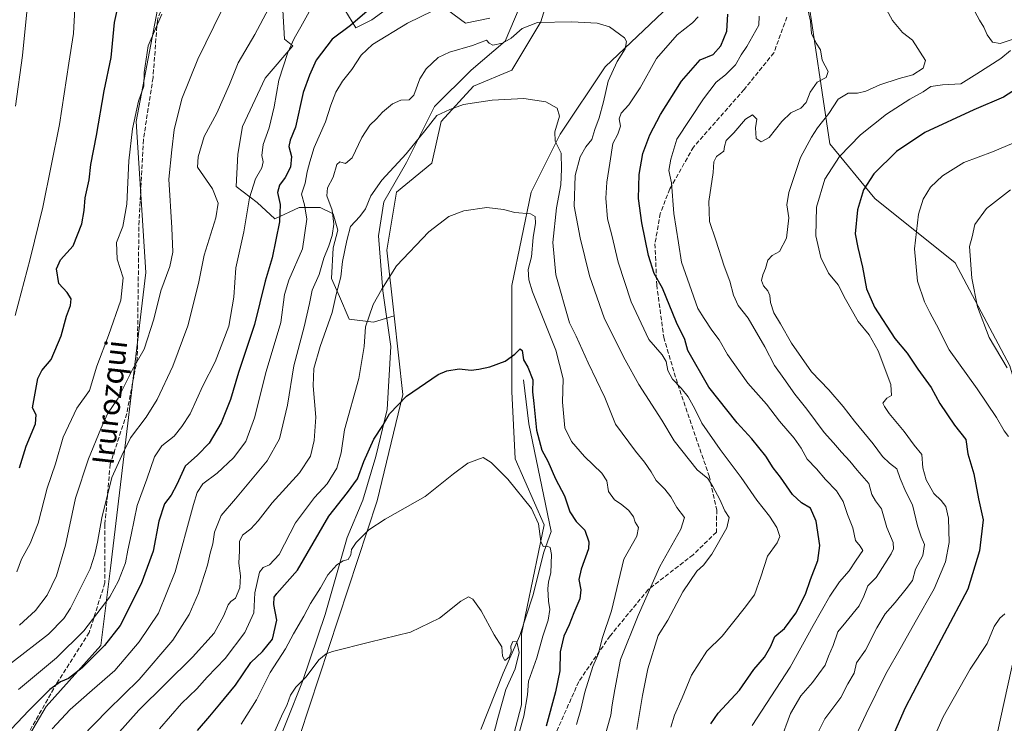
# Model space of a CAD drawing. Units: metres. Extents: x 641466 to 644923, y 4734509 to 4736893.
# Drawn here: x 644270 to 644636, y 4736081 to 4736342 of the extents above; entities that cross this region are included whole.
import ezdxf
from ezdxf.enums import TextEntityAlignment as Align

# ---------------------------------------------------------------- set-up
doc = ezdxf.new("R2010")
doc.units = ezdxf.units.M
doc.header["$MEASUREMENT"] = 0
doc.linetypes.add('DGN Style 3', pattern=[2.307223, 1.648017, -0.659207])
for name, color, linetype, lineweight in [('Arbolado forestal CxS', 92, 'Continuous', 0), ('Corriente natural lineal', 142, 'Continuous', 13), ('Cultivos herbáceos CxS', 92, 'Continuous', 0), ('Curva de nivel maestra', 30, 'Continuous', 30), ('Curva de nivel normal', 30, 'Continuous', 0), ('Senda', 7, 'DGN Style 3', 0), ('Texto cartográfico', 7, 'Continuous', 0)]:
    doc.layers.add(name, color=color, linetype=linetype, lineweight=lineweight)
doc.styles.add('Style-Arial', font='txt')

# ---------------------------------------------------------------- blocks, each defined once
blk = doc.blocks.new('*U17')
at = {"layer": 'Arbolado forestal CxS', "color": 92, "linetype": 'Continuous', "lineweight": 0}
for points in [[(644630.8685, 4736066.7943, 709.9487), (644636.9761, 4736094.3057, 707.5815)], [(644637.8013, 4736213.6623, 710.2865), (644617.5135, 4736251.8761, 708.7747), (644587.6773, 4736275.7587, 700.5608), (644570.9699, 4736296.0593, 692.2374), (644556.6505, 4736391.5931, 689.193)], [(644321.5397, 4736348.6037, 696.3707), (644313.1847, 4736304.4205, 694.8779), (644316.7631, 4736248.2943, 692.5998), (644303.6337, 4736138.4319, 681.7573), (644300.0525, 4736109.7713, 677.0998), (644279.7633, 4736087.0829, 674.7108), (644260.6678, 4736054.8405, 669.2635)]]:
    blk.add_polyline3d(points, dxfattribs=at)

msp = doc.modelspace()

# ---------------------------------------------------------------- linework, layer by layer
at = {"layer": 'Arbolado forestal CxS', "color": 92, "linetype": 'Continuous', "lineweight": 0}
for points in [[(644449.2007, 4736060.1965, 643.608), (644456.3621, 4736087.6621, 643.4933), (644456.3629, 4736113.9337, 640.7029), (644464.7179, 4736154.5349, 645.4815), (644454.0087, 4736179.0317, 646.4605), (644452.8163, 4736204.1093, 648.8732), (644452.8173, 4736243.5167, 652.4835), (644459.9781, 4736278.1483, 656.0654), (644470.7197, 4736299.6431, 660.0585), (644487.4291, 4736324.7205, 663.9135), (644511.2985, 4736347.4089, 667.8499), (644523.2347, 4736393.9811, 675.3962), (644541.1363, 4736425.0299, 681.5595), (644561.4267, 4736477.5729, 691.1929), (644578.2686, 4736483.8775, 696.0635), (644567.3935, 4736432.1945, 694.5389), (644556.6505, 4736391.5931, 689.193), (644570.9699, 4736296.0593, 692.2374), (644587.6773, 4736275.7587, 700.5608), (644617.5135, 4736251.8761, 708.7747), (644637.8013, 4736213.6623, 710.2865)], [(644578.2686, 4736483.8775, 696.0635), (644567.3935, 4736432.1945, 694.5389), (644556.6505, 4736391.5931, 689.193), (644570.9699, 4736296.0593, 692.2374), (644587.6773, 4736275.7587, 700.5608), (644617.5135, 4736251.8761, 708.7747), (644637.8013, 4736213.6623, 710.2865), (644646.1549, 4736185.0017, 707.2572), (644648.2417, 4736145.5069, 705.3968), (644636.9761, 4736094.3057, 707.5815), (644630.8685, 4736066.7943, 709.9487)], [(644578.2686, 4736483.8775, 696.0635), (644567.3935, 4736432.1945, 694.5389), (644556.6505, 4736391.5931, 689.193), (644570.9699, 4736296.0593, 692.2374), (644587.6773, 4736275.7587, 700.5608), (644617.5135, 4736251.8761, 708.7747), (644637.8013, 4736213.6623, 710.2865), (644646.1549, 4736185.0017, 707.2572), (644648.2417, 4736145.5069, 705.3968), (644636.9761, 4736094.3057, 707.5815), (644630.8685, 4736066.7943, 709.9487)], [(644561.4267, 4736477.5729, 691.1929), (644541.1363, 4736425.0299, 681.5595), (644523.2347, 4736393.9811, 675.3962), (644511.2985, 4736347.4089, 667.8499), (644487.4291, 4736324.7205, 663.9135), (644470.7197, 4736299.6431, 660.0585), (644459.9781, 4736278.1483, 656.0654), (644452.8173, 4736243.5167, 652.4835), (644452.8163, 4736204.1093, 648.8732), (644454.0087, 4736179.0317, 646.4605), (644464.7179, 4736154.5349, 645.4815), (644456.3629, 4736113.9337, 640.7029), (644456.3621, 4736087.6621, 643.4933), (644449.2007, 4736060.1965, 643.608)], [(644489.8591, 4736394.8335, 675.2836), (644473.1085, 4736372.4869, 671.8185), (644463.5607, 4736341.4383, 665.4279), (644452.8193, 4736323.5255, 662.0385), (644438.4973, 4736317.5559, 661.3363), (644426.5629, 4736304.4201, 659.9052), (644422.9817, 4736288.8953, 657.9139), (644409.8535, 4736278.1485, 657.7939), (644406.2729, 4736256.6527, 656.1535), (644408.9883, 4736232.2011, 653.3525)], [(644473.1085, 4736372.4869, 671.8185), (644463.5607, 4736341.4383, 665.4279), (644452.8193, 4736323.5255, 662.0385), (644438.4973, 4736317.5559, 661.3363), (644426.5629, 4736304.4201, 659.9052), (644422.9817, 4736288.8953, 657.9139), (644409.8535, 4736278.1485, 657.7939), (644406.2729, 4736256.6527, 656.1535), (644408.9883, 4736232.2011, 653.3525), (644401.3493, 4736229.8133, 654.6319), (644392.3425, 4736231.0143, 657.3948), (644388.7395, 4736239.4251, 659.752), (644385.7377, 4736246.0331, 662.6087), (644386.3381, 4736257.4469, 663.8551), (644388.1403, 4736264.0549, 663.4346), (644386.3385, 4736270.0617, 664.4281), (644381.5356, 4736272.4647, 666.7954), (644373.7295, 4736272.4647, 671.1264), (644364.7225, 4736268.2599, 675.7937), (644358.1178, 4736274.2669, 678.9853), (644350.3117, 4736280.2747, 682.4831), (644350.9121, 4736292.2885, 682.3081), (644352.7136, 4736302.5015, 683.111), (644361.1208, 4736320.5231, 682.038), (644371.3291, 4736332.5379, 680.0363), (644368.3262, 4736334.9409, 682.0831), (644367.7265, 4736345.7537, 683.9654)], [(644260.6678, 4736054.8405, 669.2635), (644279.7633, 4736087.0829, 674.7108), (644300.0525, 4736109.7713, 677.0998), (644303.6337, 4736138.4319, 681.7573), (644316.7631, 4736248.2943, 692.5998), (644313.1847, 4736304.4205, 694.8779), (644321.5397, 4736348.6037, 696.3707)], [(644321.5397, 4736348.6037, 696.3707), (644313.1847, 4736304.4205, 694.8779), (644316.7631, 4736248.2943, 692.5998), (644303.6337, 4736138.4319, 681.7573), (644300.0525, 4736109.7713, 677.0998), (644279.7633, 4736087.0829, 674.7108), (644260.6678, 4736054.8405, 669.2635)], [(644321.5397, 4736348.6037, 696.3707), (644313.1847, 4736304.4205, 694.8779), (644316.7631, 4736248.2943, 692.5998), (644303.6337, 4736138.4319, 681.7573), (644300.0525, 4736109.7713, 677.0998), (644279.7633, 4736087.0829, 674.7108), (644260.6678, 4736054.8405, 669.2635)], [(644409.7583, 4736348.7565, 674.1548), (644400.7511, 4736342.1485, 673.8418), (644394.7471, 4736339.1459, 674.6951), (644389.3423, 4736348.1567, 678.1965)], [(644389.3423, 4736348.1567, 678.1965), (644394.7471, 4736339.1459, 674.6951), (644400.7511, 4736342.1485, 673.8418), (644409.7583, 4736348.7565, 674.1548)], [(644409.7583, 4736348.7565, 674.1548), (644400.7511, 4736342.1485, 673.8418), (644394.7471, 4736339.1459, 674.6951), (644389.3423, 4736348.1567, 678.1965)], [(644409.7583, 4736348.7565, 674.1548), (644400.7511, 4736342.1485, 673.8418), (644394.7471, 4736339.1459, 674.6951), (644389.3423, 4736348.1567, 678.1965)], [(644444.5849, 4736342.7495, 667.5806), (644435.5781, 4736340.9475, 667.766), (644426.5711, 4736347.5555, 671.2177)], [(644426.5711, 4736347.5555, 671.2177), (644435.5781, 4736340.9475, 667.766), (644444.5849, 4736342.7495, 667.5806)], [(644444.5849, 4736342.7495, 667.5806), (644435.5781, 4736340.9475, 667.766), (644426.5711, 4736347.5555, 671.2177)], [(644444.5849, 4736342.7495, 667.5806), (644435.5781, 4736340.9475, 667.766), (644426.5711, 4736347.5555, 671.2177)], [(644367.7265, 4736345.7537, 683.9654), (644368.3262, 4736334.9409, 682.0831), (644371.3291, 4736332.5379, 680.0363), (644361.1208, 4736320.5231, 682.038), (644352.7136, 4736302.5015, 683.111), (644350.9121, 4736292.2885, 682.3081), (644350.3117, 4736280.2747, 682.4831), (644358.1178, 4736274.2669, 678.9853), (644364.7225, 4736268.2599, 675.7937), (644373.7295, 4736272.4647, 671.1264), (644381.5356, 4736272.4647, 666.7954), (644386.3385, 4736270.0617, 664.4281), (644388.1403, 4736264.0549, 663.4346), (644386.3381, 4736257.4469, 663.8551), (644385.7377, 4736246.0331, 662.6087), (644388.7395, 4736239.4251, 659.752), (644392.3425, 4736231.0143, 657.3948), (644401.3493, 4736229.8133, 654.6319), (644408.9883, 4736232.2011, 653.3525), (644412.2395, 4736202.9155, 650.5312), (644402.6905, 4736163.5081, 645.9932), (644374.0455, 4736076.3347, 637.9978)], [(644367.7265, 4736345.7537, 683.9654), (644368.3262, 4736334.9409, 682.0831), (644371.3291, 4736332.5379, 680.0363), (644361.1208, 4736320.5231, 682.038), (644352.7136, 4736302.5015, 683.111), (644350.9121, 4736292.2885, 682.3081), (644350.3117, 4736280.2747, 682.4831), (644358.1178, 4736274.2669, 678.9853), (644364.7225, 4736268.2599, 675.7937), (644373.7295, 4736272.4647, 671.1264), (644381.5356, 4736272.4647, 666.7954), (644386.3385, 4736270.0617, 664.4281), (644388.1403, 4736264.0549, 663.4346), (644386.3381, 4736257.4469, 663.8551), (644385.7377, 4736246.0331, 662.6087), (644388.7395, 4736239.4251, 659.752), (644392.3425, 4736231.0143, 657.3948), (644401.3493, 4736229.8133, 654.6319), (644408.9883, 4736232.2011, 653.3525)], [(644367.7265, 4736345.7537, 683.9654), (644368.3262, 4736334.9409, 682.0831), (644371.3291, 4736332.5379, 680.0363), (644361.1208, 4736320.5231, 682.038), (644352.7136, 4736302.5015, 683.111), (644350.9121, 4736292.2885, 682.3081), (644350.3117, 4736280.2747, 682.4831), (644358.1178, 4736274.2669, 678.9853), (644364.7225, 4736268.2599, 675.7937), (644373.7295, 4736272.4647, 671.1264), (644381.5356, 4736272.4647, 666.7954), (644386.3385, 4736270.0617, 664.4281), (644388.1403, 4736264.0549, 663.4346), (644386.3381, 4736257.4469, 663.8551), (644385.7377, 4736246.0331, 662.6087), (644388.7395, 4736239.4251, 659.752), (644392.3425, 4736231.0143, 657.3948), (644401.3493, 4736229.8133, 654.6319), (644408.9883, 4736232.2011, 653.3525)], [(644408.9883, 4736232.2011, 653.3525), (644412.2395, 4736202.9155, 650.5312), (644402.6905, 4736163.5081, 645.9932), (644374.0455, 4736076.3347, 637.9978), (644352.5621, 4736027.3743, 634.2365), (644328.3981, 4735979.0211, 631.2927)], [(644636.9761, 4736094.3057, 707.5815), (644630.8685, 4736066.7943, 709.9487)]]:
    msp.add_polyline3d(points, dxfattribs=at)
at = {"layer": 'Corriente natural lineal', "color": 142, "linetype": 'Continuous', "lineweight": 13}
for points in [[(644455.5001, 4736346.5501, 667.7711), (644450.3001, 4736334.2301, 665.4036), (644437.6401, 4736323.5301, 662.8695), (644424.0001, 4736309.9201, 661.4784), (644413.6201, 4736289.1701, 659.7273), (644405.1801, 4736274.5901, 658.2049), (644403.2301, 4736261.9401, 657.0868), (644404.8501, 4736241.5201, 655.0578), (644407.7701, 4736220.7801, 652.8559), (644406.4701, 4736197.4401, 650.6924), (644402.2501, 4736179.9301, 648.6447), (644397.3801, 4736163.7401, 647.2947), (644391.5401, 4736149.8001, 646.2603), (644383.4201, 4736121.2701, 643.1696), (644374.9801, 4736096.3101, 640.3562), (644363.2901, 4736067.1401, 639.3823)], [(644457.1001, 4736208.4701, 649.4908), (644459.0501, 4736192.0201, 649.2927), (644467.4201, 4736152.1301, 645.9947), (644464.6601, 4736144.3501, 644.7464), (644460.6101, 4736128.1401, 643.0568), (644455.7401, 4736113.3901, 640.634), (644449.5701, 4736099.4501, 639.6416), (644441.2901, 4736078.5401, 638.3438)]]:
    msp.add_polyline3d(points, dxfattribs=at)
at = {"layer": 'Cultivos herbáceos CxS', "color": 92, "linetype": 'Continuous', "lineweight": 0}
for points in [[(644561.4267, 4736477.5729, 691.1929), (644541.1363, 4736425.0299, 681.5595), (644523.2347, 4736393.9811, 675.3962), (644511.2985, 4736347.4089, 667.8499), (644487.4291, 4736324.7205, 663.9135), (644470.7197, 4736299.6431, 660.0585), (644459.9781, 4736278.1483, 656.0654), (644452.8173, 4736243.5167, 652.4835), (644452.8163, 4736204.1093, 648.8732), (644454.0087, 4736179.0317, 646.4605), (644464.7179, 4736154.5349, 645.4815), (644456.3629, 4736113.9337, 640.7029), (644456.3621, 4736087.6621, 643.4933), (644449.2007, 4736060.1965, 643.608)], [(644489.8591, 4736394.8335, 675.2836), (644473.1085, 4736372.4869, 671.8185), (644463.5607, 4736341.4383, 665.4279), (644452.8193, 4736323.5255, 662.0385), (644438.4973, 4736317.5559, 661.3363), (644426.5629, 4736304.4201, 659.9052), (644422.9817, 4736288.8953, 657.9139), (644409.8535, 4736278.1485, 657.7939), (644406.2729, 4736256.6527, 656.1535), (644408.9883, 4736232.2011, 653.3525)], [(644374.0455, 4736076.3347, 637.9978), (644402.6905, 4736163.5081, 645.9932), (644412.2395, 4736202.9155, 650.5312), (644408.9883, 4736232.2011, 653.3525), (644406.2729, 4736256.6527, 656.1535), (644409.8535, 4736278.1485, 657.7939), (644422.9817, 4736288.8953, 657.9139), (644426.5629, 4736304.4201, 659.9052), (644438.4973, 4736317.5559, 661.3363), (644452.8193, 4736323.5255, 662.0385), (644463.5607, 4736341.4383, 665.4279), (644473.1085, 4736372.4869, 671.8185)], [(644511.2985, 4736347.4089, 667.8499), (644487.4291, 4736324.7205, 663.9135), (644470.7197, 4736299.6431, 660.0585), (644459.9781, 4736278.1483, 656.0654), (644452.8173, 4736243.5167, 652.4835), (644452.8163, 4736204.1093, 648.8732), (644454.0087, 4736179.0317, 646.4605), (644464.7179, 4736154.5349, 645.4815), (644456.3629, 4736113.9337, 640.7029), (644456.3621, 4736087.6621, 643.4933), (644449.2007, 4736060.1965, 643.608)], [(644408.9883, 4736232.2011, 653.3525), (644412.2395, 4736202.9155, 650.5312), (644402.6905, 4736163.5081, 645.9932), (644374.0455, 4736076.3347, 637.9978), (644352.5621, 4736027.3743, 634.2365), (644328.3981, 4735979.0211, 631.2927)]]:
    msp.add_polyline3d(points, dxfattribs=at)
at = {"layer": 'Curva de nivel maestra', "color": 30, "linetype": 'Continuous', "lineweight": 30, "flags": 128}
for points, elevation in [([(644401.6, 4736347.5801), (644392.79, 4736340.0101), (644385.94, 4736335.0301), (644380.02, 4736327.1701), (644377.6, 4736321.5601), (644375.23, 4736315.1301), (644372.33, 4736302.3301), (644370.36, 4736297.4701), (644369.94, 4736295.0701), (644370.85, 4736291.4001), (644370.49, 4736287.4001), (644368.57, 4736283.6201), (644366.4, 4736280.7901), (644365.72, 4736278.0701), (644366.74, 4736273.6001), (644366.47, 4736267.0701), (644363.76, 4736253.7301), (644361.07, 4736245.0701), (644357.2, 4736229.0101), (644351.16, 4736211.1601), (644348.2, 4736201.1401), (644344.71, 4736192.4001), (644340.25, 4736184.8801), (644335.95, 4736180.3901), (644331.44, 4736176.4001), (644328.32, 4736169.5001), (644326.17, 4736165.5101), (644323.71, 4736162.3001), (644321.65, 4736155.8701), (644319.46, 4736144.7201), (644315.04, 4736132.6801), (644307.26, 4736117.1701), (644301.37, 4736109.6601), (644293.07, 4736101.3601), (644288.03, 4736097.4601), (644285.02, 4736096.1701), (644281.09, 4736093.3601), (644273.34, 4736085.6201), (644264.59, 4736076.4201)], 675), ([(644269.85, 4736175.7401), (644272.36, 4736183.7401), (644275.78, 4736192.0801), (644276, 4736195.4101), (644274.6, 4736198.0601), (644276.69, 4736208.9001), (644278.13, 4736211.9001), (644281.56, 4736215.9501), (644285.33, 4736224.7201), (644287.32, 4736232.1201), (644288.73, 4736236.0001), (644288.96, 4736238.4701), (644287.58, 4736240.8801), (644284.46, 4736244.1701), (644283.52, 4736249.6901), (644285.01, 4736253.0101), (644289.76, 4736258.2501), (644292.98, 4736266.3801), (644293.88, 4736271.3301), (644294.23, 4736276.0501), (644295.7, 4736282.7501), (644296.29, 4736288.4401), (644298.43, 4736299.2101), (644301.33, 4736315.7701), (644303.86, 4736328.1901), (644305.09, 4736341.2201), (644307.03, 4736349.5801)], 700), ([(644526.69, 4736080.5901), (644529.47, 4736084.5601), (644537.35, 4736093.0901), (644542.72, 4736100.7501), (644546.68, 4736105.4201), (644548.99, 4736109.4201), (644550.48, 4736113.0801), (644554.1, 4736116.0501), (644558.31, 4736121.7401), (644561.83, 4736128.7501), (644563.72, 4736134.2301), (644566.44, 4736141.3201), (644567.15, 4736146.8501), (644565.86, 4736155.8901), (644563.73, 4736160.7401), (644560.34, 4736162.7001), (644557.04, 4736165.8701), (644552.55, 4736172.2601), (644549.81, 4736175.7301), (644547.2, 4736180.0101), (644541.88, 4736186.5501), (644536.44, 4736192.4201), (644525.92, 4736205.7201), (644518.21, 4736219.2901), (644517.06, 4736223.3701), (644514, 4736229.6801), (644508.76, 4736242.5101), (644505.66, 4736247.9401), (644503.5, 4736254.5601), (644501.04, 4736266.7501), (644499.87, 4736275.8001), (644500.06, 4736284.7601), (644501.46, 4736292.4801), (644504.08, 4736299.5001), (644507.95, 4736306.9901), (644515.76, 4736319.3801), (644522.8, 4736327.3001), (644527.53, 4736329.2901), (644530.48, 4736332.5201), (644532.62, 4736337.9101), (644533.04, 4736344.2501)], 675), ([(644642.04, 4736317.6901), (644635.45, 4736313.4901), (644624.38, 4736308.7801), (644606.21, 4736300.2701), (644595.69, 4736293.2701), (644587.32, 4736284.9101), (644583.46, 4736278.9801), (644581.2, 4736271.6401), (644580.3, 4736262.7201), (644581.28, 4736257.6101), (644583.04, 4736250.2701), (644584.52, 4736242.2201), (644587.46, 4736235.3601), (644595.11, 4736223.7501), (644599.62, 4736218.2801), (644603.6, 4736212.4201), (644608.58, 4736205.5501), (644611.79, 4736199.6001), (644617.2, 4736191.5201), (644621.48, 4736186.2401), (644622.18, 4736180.9601), (644624.4, 4736173.5201), (644626.18, 4736164.1901), (644627.86, 4736156.4101), (644626.49, 4736144.9001), (644622.18, 4736130.6301), (644604.57, 4736097.4201), (644598.91, 4736086.5101), (644591.87, 4736070.4501)], 700), ([(644335.92, 4736078.0901), (644340.59, 4736083.4201), (644344.24, 4736087.9301), (644350.04, 4736095.0001), (644355.79, 4736103.3601), (644360.14, 4736107.5301), (644363.88, 4736112.0701), (644365.48, 4736119.1101), (644364.38, 4736124.9801), (644364.48, 4736127.7101), (644365.43, 4736129.0701), (644373.1, 4736137.7401), (644384.71, 4736157.7301), (644391.71, 4736166.5701), (644395.44, 4736171.6201), (644397.83, 4736178.0801), (644401.54, 4736186.4101), (644404.8, 4736191.4101), (644407.31, 4736195.8001), (644413.63, 4736202.3901), (644425.38, 4736210.4001), (644428.55, 4736211.7701), (644433.14, 4736212.4801), (644437.68, 4736211.9601), (644440.44, 4736212.4301), (644444.56, 4736213.2501), (644450.25, 4736215.4001), (644453.9, 4736217.9001), (644455.88, 4736219.9401), (644456.64, 4736219.3201), (644457.14, 4736215.9101), (644458.68, 4736213.1801), (644460.51, 4736208.4801), (644460.4, 4736203.9101), (644460.98, 4736199.6601), (644461.91, 4736189.7601), (644463.86, 4736182.2801), (644466.18, 4736178.1901), (644468.98, 4736171.6901), (644472.31, 4736165.3001), (644474.26, 4736159.3501), (644476.64, 4736155.8201), (644479.9, 4736152.5201), (644481.33, 4736148.2201), (644481.29, 4736145.5801), (644478.47, 4736138.1101), (644477.64, 4736134.2801), (644478.4, 4736130.3801), (644478.03, 4736127.1101), (644475.79, 4736121.8201), (644474.1, 4736117.4201), (644472.05, 4736113.1301), (644470.71, 4736107.3901), (644470.61, 4736100.3601), (644469.02, 4736092.5601), (644465.53, 4736079.7501)], 650)]:
    msp.add_lwpolyline(points, dxfattribs=dict(at, elevation=elevation))
at = {"layer": 'Curva de nivel normal', "color": 30, "linetype": 'Continuous', "lineweight": 0, "flags": 128}
for points, elevation in [([(644354.1, 4736364.3301), (644336.07, 4736327.5701), (644330.12, 4736312.8601), (644327.33, 4736301.3101), (644326.42, 4736293.8401), (644325.26, 4736282.9501), (644326.43, 4736264.8401), (644326.84, 4736255.8801), (644325.71, 4736250.5501), (644322.34, 4736241.4401), (644319.75, 4736230.9201), (644316.12, 4736219.8601), (644311.79, 4736212.3101), (644306.46, 4736201.6501), (644302.57, 4736195.8401), (644300.09, 4736190.1601), (644295.42, 4736179.0801), (644290.69, 4736164.4101), (644286.93, 4736147.0001), (644283.62, 4736135.5701), (644280.06, 4736128.3701), (644275.82, 4736122.7101), (644269.88, 4736117.3301)], 690), ([(644272.95, 4736348.8801), (644270.95, 4736328.9001), (644268.38, 4736310.0701)], 710), ([(644565.9, 4736076.0901), (644569.07, 4736082.4201), (644575.03, 4736090.4201), (644577.65, 4736095.4201), (644579.9, 4736099.4201), (644580.77, 4736103.3101), (644584.19, 4736107.9701), (644588.37, 4736116.3101), (644591.47, 4736121.4201), (644595.22, 4736125.7501), (644599.25, 4736130.7501), (644601.61, 4736133.8401), (644602.73, 4736138.1101), (644605.43, 4736143.1701), (644606.12, 4736147.1801), (644604.85, 4736150.1001), (644603.55, 4736154.2001), (644601.63, 4736161.9501), (644599.12, 4736166.7801), (644597.07, 4736171.7201), (644595.85, 4736175.3501), (644593.09, 4736177.5001), (644590.44, 4736179.9401), (644587.01, 4736184.6501), (644580.1, 4736193.0801), (644575.9, 4736198.5501), (644570.56, 4736204.7001), (644564.05, 4736211.3601), (644556.64, 4736222.0601), (644552.63, 4736229.2801), (644550.08, 4736233.2901), (644548.84, 4736237.1101), (644548.58, 4736239.7901), (644547.84, 4736241.4701), (644546.22, 4736243.3001), (644545.59, 4736245.3801), (644545.98, 4736247.4001), (644547.01, 4736249.7301), (644547.92, 4736252.9401), (644549.54, 4736254.5601), (644552.17, 4736256.1101), (644554.77, 4736261.0801), (644555.63, 4736268.6701), (644554.92, 4736273.4501), (644555.67, 4736278.0701), (644560, 4736291.0301), (644564.1, 4736298.6401), (644566.29, 4736302.0701), (644570.58, 4736307.4001), (644574.06, 4736312.7301), (644577.69, 4736314.9401), (644581.17, 4736314.8701), (644584.33, 4736315.6301), (644589.44, 4736318.0801), (644596.73, 4736320.4101), (644601.8, 4736321.7801), (644605.58, 4736324.2301), (644606.43, 4736327.0201), (644601.61, 4736334.6101), (644597.96, 4736337.4801), (644594.15, 4736341.9501), (644590.47, 4736348.7401)], 690), ([(644266.86, 4736103.2801), (644280.56, 4736113.8701), (644286.25, 4736119.7501), (644288.73, 4736123.5501), (644296.12, 4736138.1401), (644297.86, 4736143.6801), (644298.77, 4736148.0801), (644300.37, 4736157.2001), (644304.08, 4736172.0801), (644307.79, 4736180.3201), (644311.07, 4736186.8301), (644316.95, 4736194.5601), (644320.97, 4736201.0801), (644326.78, 4736213.4701), (644332.32, 4736228.4601), (644336.32, 4736244.2601), (644338.38, 4736254.7001), (644342.79, 4736268.6001), (644343.65, 4736274.0701), (644341.55, 4736279.4001), (644335.92, 4736287.4001), (644336.22, 4736291.3001), (644338.38, 4736298.8201), (644343.12, 4736307.4501), (644347.8, 4736318.1801), (644351.13, 4736326.2101), (644357.3, 4736336.7701), (644362.37, 4736346.3001)], 685), ([(644290.33, 4736346.3901), (644289.88, 4736337.0801), (644288.2, 4736326.1201), (644284.67, 4736303.3301), (644278.55, 4736272.5701), (644273.73, 4736253.4001), (644268.21, 4736232.3101)], 705), ([(644268.86, 4736137.0801), (644270.57, 4736141.8001), (644273.84, 4736147.6201), (644276.7, 4736155.1901), (644280.09, 4736168.2201), (644283.26, 4736177.2701), (644286.04, 4736187.1401), (644291.12, 4736197.9501), (644295.84, 4736204.4101), (644298.61, 4736213.5301), (644302.95, 4736224.8901), (644307.45, 4736238.0101), (644308.32, 4736246.3401), (644306.12, 4736253.2201), (644305.92, 4736259.4001), (644308.17, 4736265.3801), (644309.76, 4736273.6601), (644310.43, 4736289.8001), (644311.76, 4736301.7201), (644314.08, 4736311.9701), (644315.97, 4736317.5801), (644316.15, 4736322.5601), (644317.63, 4736332.4901), (644322.66, 4736344.3001)], 695), ([(644378.09, 4736346.3201), (644374.38, 4736339.5901), (644371.84, 4736335.2701), (644369.52, 4736330.0601), (644366.15, 4736319.7301), (644364.47, 4736309.8201), (644362.55, 4736302.0901), (644360.42, 4736295.8201), (644359.88, 4736291.7301), (644360.35, 4736289.4201), (644359.84, 4736287.1601), (644357.54, 4736283.0901), (644355.24, 4736276.0701), (644353.19, 4736263.4001), (644350.26, 4736250.0101), (644349.52, 4736239.1801), (644347.61, 4736228.3501), (644342.52, 4736215.0801), (644337.93, 4736206.1701), (644333.18, 4736195.7701), (644330.17, 4736191.0801), (644327.26, 4736187.4401), (644322.74, 4736183.8701), (644320, 4736179.8201), (644317.14, 4736171.5001), (644313.51, 4736161.7301), (644311.32, 4736150.8601), (644310.07, 4736145.1701), (644309.22, 4736140.4201), (644306.6, 4736133.6801), (644303.34, 4736127.8501), (644293.69, 4736115.1801), (644283.62, 4736105.0901), (644269.51, 4736093.3301)], 680), ([(644281.91, 4736078.8001), (644288.62, 4736085.9401), (644296.8, 4736093.1301), (644305.26, 4736100.4201), (644314.3, 4736111.0901), (644321.52, 4736121.7501), (644327.69, 4736137.0801), (644334.45, 4736162.0801), (644335.8, 4736166.5101), (644337.91, 4736169.7401), (644343.3, 4736173.7401), (644349.4, 4736179.4101), (644353.88, 4736185.5601), (644357.17, 4736194.3301), (644361.46, 4736211.5601), (644366.96, 4736229.7401), (644368.34, 4736240.0701), (644369.93, 4736245.4001), (644375.02, 4736257.0701), (644376.54, 4736268.0701), (644375.75, 4736273.4001), (644374.61, 4736277.4001), (644375.98, 4736281.4601), (644376.7, 4736285.6401), (644377.73, 4736289.4601), (644379.29, 4736294.7301), (644383.54, 4736304.2501), (644385.45, 4736310.4801), (644387.38, 4736315.2501), (644389.88, 4736319.4001), (644393.26, 4736323.7301), (644396.75, 4736329.0601), (644400.95, 4736333.0601), (644414.05, 4736340.9301), (644423.38, 4736345.5001)], 670), ([(644562.52, 4736347.1401), (644563.78, 4736341.7401), (644564.15, 4736337.1101), (644565.82, 4736333.4601), (644567.5, 4736331.0101), (644568.04, 4736327.2301), (644570.3, 4736322.9601), (644569.59, 4736320.8101), (644566.27, 4736318.9601), (644563.65, 4736315.3401), (644562.08, 4736311.5101), (644560.12, 4736309.4001), (644556.43, 4736307.6301), (644553.05, 4736304.4301), (644548.41, 4736298.4701), (644545.35, 4736296.8101), (644543.5, 4736298.1001), (644543.34, 4736302.0701), (644543.83, 4736305.2501), (644542.16, 4736306.9201), (644539.56, 4736305.2401), (644535.27, 4736300.1901), (644532.43, 4736297.3301), (644531.84, 4736295.1201), (644531.54, 4736293.3301), (644528.84, 4736291.4001), (644527.86, 4736289.4001), (644527.58, 4736285.4001), (644525.91, 4736274.6801), (644526.15, 4736267.1901), (644528.52, 4736260.3301), (644531.71, 4736250.6701), (644533.79, 4736245.0501), (644535.09, 4736239.8201), (644536.9, 4736236.0601), (644540.59, 4736231.3101), (644546.72, 4736220.7001), (644550.31, 4736213.7701), (644553.85, 4736208.9401), (644557.95, 4736203.0701), (644562.38, 4736197.5401), (644568.84, 4736188.8101), (644572.25, 4736185.0601), (644575.21, 4736181.5301), (644578.41, 4736178.1801), (644581.09, 4736174.9001), (644585.38, 4736169.9501), (644586.56, 4736165.8001), (644587.91, 4736163.4301), (644590.07, 4736160.4401), (644592.12, 4736153.6101), (644594.46, 4736148.0401), (644594.53, 4736145.6101), (644593.67, 4736143.7501), (644588.1, 4736134.9201), (644585.1, 4736131.8901), (644583.57, 4736128.0901), (644581.78, 4736124.4201), (644576.87, 4736118.4201), (644573.92, 4736114.7501), (644572.17, 4736109.7501), (644570.45, 4736105.7501), (644569.19, 4736102.3901), (644564.46, 4736095.9701), (644560.14, 4736091.0601), (644556.27, 4736084.4201), (644552.45, 4736074.0901)], 685), ([(644623.96, 4736346.8901), (644626.55, 4736342.1001), (644628.2, 4736339.4001), (644629.44, 4736336.5401), (644631.34, 4736333.8301), (644634.26, 4736333.4001), (644639.38, 4736335.1001)], 695), ([(644499.19, 4736078.5001), (644501.28, 4736091.0901), (644503.31, 4736101.0901), (644507.18, 4736113.4301), (644510.68, 4736119.1301), (644516.32, 4736129.6801), (644521.46, 4736137.3401), (644523.94, 4736139.5101), (644527.09, 4736143.6501), (644532.68, 4736153.4201), (644533.52, 4736157.2201), (644531.93, 4736159.7601), (644530.1, 4736163.9901), (644527.39, 4736168.8401), (644525.59, 4736171.7701), (644521.62, 4736174.9601), (644513.1, 4736185.7801), (644508.48, 4736193.4601), (644499.9, 4736206.6301), (644494.84, 4736215.9101), (644487.25, 4736231.1201), (644481.63, 4736247.0601), (644478.2, 4736261.1501), (644475.94, 4736272.9001), (644476.33, 4736284.3401), (644478.12, 4736291.3101), (644480.25, 4736295.0101), (644482.54, 4736297.7001), (644483.57, 4736301.4001), (644485.21, 4736305.7301), (644486.88, 4736311.7301), (644488.54, 4736319.3801), (644491.96, 4736326.6501), (644494.9, 4736331.3701), (644495.39, 4736334.1001), (644494.64, 4736335.5401), (644489.05, 4736339.5901), (644484.52, 4736340.9901), (644475.07, 4736341.4901), (644462.3, 4736341.1701), (644456.59, 4736338.9801), (644452.48, 4736335.3501), (644449.29, 4736333.4601), (644445.69, 4736332.7001), (644444.31, 4736333.5601), (644443.31, 4736334.6101), (644438.2, 4736332.5801), (644429.63, 4736330.2001), (644425.44, 4736328.1401), (644420.91, 4736323.9601), (644418.63, 4736320.3101), (644416.39, 4736314.2201), (644414.56, 4736312.4401), (644411.48, 4736312.3201), (644408.46, 4736310.9601), (644404.67, 4736307.8901), (644402.52, 4736305.4401), (644400.04, 4736303.0701), (644397.04, 4736298.4001), (644393.45, 4736290.8801), (644390.95, 4736288.7401), (644388.81, 4736289.4701), (644387.75, 4736288.4601), (644386.39, 4736283.7301), (644384.21, 4736279.7301), (644384.06, 4736276.7301), (644386.06, 4736271.5001), (644386.61, 4736266.2501), (644386.04, 4736262.0501), (644384.82, 4736258.2001), (644382.94, 4736253.6601), (644381.14, 4736247.5101), (644378.63, 4736241.7201), (644377.63, 4736236.7301), (644375.59, 4736228.0801), (644371.72, 4736213.6501), (644369.36, 4736199.0501), (644366.41, 4736186.4601), (644361.84, 4736178.2801), (644350.08, 4736164.1801), (644344.77, 4736158.0501), (644342.34, 4736151.8801), (644341.63, 4736147.4701), (644340.67, 4736143.9701), (644339.67, 4736139.5901), (644336.34, 4736129.2201), (644332.92, 4736121.2001), (644326.75, 4736111.7501), (644314.25, 4736097.0901), (644302.64, 4736085.7501), (644288.03, 4736070.7001)], 665), ([(644521.97, 4736343.2301), (644519.88, 4736341.0201), (644514.22, 4736336.5601), (644506.52, 4736327.8001), (644500.44, 4736316.9201), (644496.24, 4736310.5601), (644493.35, 4736307.5401), (644492.62, 4736305.4401), (644493.12, 4736302.7201), (644492.12, 4736299.6401), (644490.27, 4736296.2701), (644489.21, 4736288.8901), (644488.04, 4736281.8301), (644487.64, 4736275.9701), (644488.3, 4736268.2601), (644489.88, 4736262.1701), (644492.31, 4736252.1701), (644497.1, 4736237.3601), (644503.69, 4736223.4101), (644508.62, 4736217.7601), (644510.1, 4736215.2001), (644510.69, 4736211.8801), (644512.47, 4736208.6301), (644515.67, 4736205.3601), (644518.22, 4736202.0601), (644520.7, 4736197.6101), (644523.38, 4736192.3801), (644530.2, 4736182.5001), (644538, 4736172.1401), (644543.84, 4736163.6701), (644548.54, 4736157.7101), (644551.22, 4736153.5001), (644552.33, 4736150.2701), (644551.39, 4736147.9001), (644547.76, 4736142.9301), (644545.29, 4736135.2501), (644542.94, 4736128.5201), (644539.11, 4736123.4201), (644530.86, 4736113.1801), (644525.22, 4736107.6401), (644519.58, 4736098.6501), (644516.05, 4736090.2501), (644513.19, 4736083.8401), (644511.8, 4736079.4201)], 670), ([(644542.01, 4736079.9701), (644556.18, 4736101.6601), (644564.74, 4736117.0901), (644570.98, 4736128.0901), (644574.56, 4736133.4201), (644578.1, 4736137.4201), (644580.68, 4736141.4401), (644583.24, 4736145.0201), (644582.13, 4736146.5801), (644580.41, 4736148.7501), (644579.5, 4736153.3801), (644577.43, 4736158.4301), (644575.9, 4736163.2101), (644573.37, 4736167.1901), (644569.32, 4736171.3601), (644565.94, 4736175.3101), (644562.45, 4736178.9601), (644560.22, 4736183.0801), (644557.67, 4736186.7001), (644552.24, 4736193.1001), (644547.34, 4736199.3701), (644540.51, 4736207.2301), (644532.89, 4736217.8801), (644529.78, 4736223.2601), (644527.13, 4736226.8601), (644524.27, 4736231.1801), (644521.85, 4736234.8901), (644518.73, 4736243.7001), (644515.82, 4736252.1201), (644514.66, 4736259.2901), (644512.93, 4736270.1901), (644512.14, 4736281.6001), (644511.14, 4736286.2301), (644511.8, 4736290.3601), (644514.1, 4736297.8801), (644523.94, 4736312.8701), (644528.66, 4736319.0701), (644532.14, 4736321.7301), (644535.85, 4736325.4001), (644537.98, 4736329.1601), (644540.06, 4736332.2501), (644544.58, 4736340.2001), (644544.61, 4736343.5601)], 680), ([(644638.09, 4736330.8301), (644634.45, 4736327.7801), (644625.57, 4736322.0601), (644619.57, 4736318.3401), (644612.79, 4736318.0101), (644608.42, 4736317.4501), (644605.61, 4736315.4601), (644600.61, 4736312.7401), (644591.96, 4736307.0901), (644582.35, 4736299.4001), (644574.53, 4736291.4001), (644569.12, 4736282.9601), (644565.98, 4736272.6201), (644565.74, 4736261.9601), (644567.55, 4736253.8101), (644570.38, 4736248.0901), (644573.96, 4736243.6701), (644576.7, 4736238.3301), (644581.47, 4736230.1101), (644585.49, 4736225.1301), (644588.84, 4736219.1501), (644593.58, 4736206.7101), (644593.88, 4736202.5801), (644592.1, 4736201.6401), (644590.64, 4736199.7201), (644591.19, 4736198.5001), (644592.96, 4736195.9301), (644598.58, 4736189.2801), (644602.28, 4736184.1401), (644605.14, 4736180.6801), (644605.44, 4736175.7601), (644606.73, 4736171.2801), (644609.6, 4736166.1801), (644612.25, 4736163.6401), (644614.05, 4736161.3701), (644615.06, 4736157.0501), (644615.28, 4736147.9301), (644613.93, 4736140.8501), (644609.71, 4736130.8001), (644602.61, 4736118.4201), (644597.58, 4736109.3001), (644591.73, 4736099.1901), (644584.39, 4736084.3001), (644578.56, 4736072.0001)], 695), ([(644306.05, 4736076.5001), (644314.12, 4736085.7001), (644334.12, 4736105.3501), (644342.12, 4736114.2701), (644345.7, 4736120.8201), (644347.36, 4736124.8801), (644348.34, 4736126.1101), (644350.09, 4736127.2501), (644351.71, 4736131.1901), (644352, 4736135.6401), (644351.32, 4736140.2801), (644351.6, 4736144.8901), (644351.55, 4736148.3801), (644352.66, 4736150.7101), (644355.79, 4736153.1001), (644358.45, 4736155.9901), (644363.71, 4736162.7301), (644373.83, 4736173.8201), (644377.94, 4736180.0401), (644379.37, 4736185.8201), (644379.89, 4736194.5001), (644378.96, 4736206.2201), (644379.14, 4736212.6301), (644381.56, 4736220.8601), (644386, 4736233.4001), (644387.52, 4736240.0701), (644389.19, 4736246.7301), (644389.8, 4736252.3401), (644391.43, 4736260.1901), (644392.86, 4736265.4201), (644396.32, 4736269.0801), (644398.34, 4736271.9801), (644400.32, 4736276.7301), (644404.48, 4736282.5501), (644413.44, 4736292.3501), (644420.46, 4736300.9701), (644424.91, 4736306.6201), (644429.74, 4736308.8101), (644434.83, 4736310.6701), (644445.42, 4736312.3801), (644457.21, 4736312.9301), (644465.42, 4736311.7301), (644469.61, 4736309.3301), (644470.48, 4736306.4001), (644468.8, 4736300.5901), (644468.84, 4736297.1301), (644471.06, 4736292.6801), (644471.26, 4736286.6601), (644471.02, 4736280.9001), (644469.35, 4736272.3101), (644467.99, 4736259.4201), (644469.09, 4736247.3801), (644474.18, 4736229.6201), (644476.7, 4736224.6301), (644481.09, 4736214.7701), (644487.28, 4736201.8401), (644491.3, 4736191.9301), (644498.71, 4736181.9001), (644502.01, 4736177.8601), (644504.48, 4736174.2101), (644506.34, 4736171.0101), (644509.66, 4736167.8001), (644511.78, 4736165.0101), (644514.02, 4736161.0401), (644516.97, 4736157.3201), (644515.61, 4736152.8801), (644507.7, 4736139.0101), (644499.72, 4736120.8701), (644493.16, 4736104.4701), (644491.02, 4736093.3301), (644490.06, 4736087.7001), (644489.57, 4736083.8501), (644487.11, 4736075.0801)], 660), ([(644637.26, 4736187.3501), (644635.69, 4736189.5201), (644632.91, 4736194.4501), (644625.67, 4736205.0401), (644615.29, 4736219.6101), (644610.57, 4736228.8901), (644608.08, 4736233.4201), (644606.14, 4736237.3901), (644603.53, 4736245.0501), (644602.34, 4736257.0601), (644603.87, 4736269.9401), (644605.56, 4736275.6001), (644608.29, 4736280.0201), (644612.76, 4736284.2501), (644620.76, 4736289.1501), (644631.42, 4736293.1301), (644639.32, 4736296.4501)], 705), ([(644638.05, 4736279.0601), (644629.09, 4736272.0401), (644624.76, 4736266.1301), (644623.82, 4736261.5501), (644622.86, 4736257.9701), (644623.71, 4736246.2401), (644625.83, 4736235.5001), (644630.14, 4736224.2101), (644636.84, 4736212.8201)], 710), ([(644321.8, 4736078.7501), (644330.07, 4736088.1301), (644335.7, 4736093.5901), (644339.52, 4736097.9201), (644346.25, 4736104.9301), (644353.49, 4736114.5501), (644356.92, 4736121.8901), (644357.28, 4736129.3401), (644358.97, 4736137.0201), (644360.32, 4736138.6401), (644362.72, 4736139.6301), (644366.32, 4736143.5401), (644372.4, 4736155.2801), (644379.47, 4736164.7001), (644384.17, 4736169.8301), (644387.71, 4736175.6001), (644389.29, 4736181.3101), (644390.59, 4736189.8201), (644395.92, 4736208.9501), (644397.95, 4736220.8401), (644398.34, 4736228.1001), (644401.18, 4736236.4001), (644404.42, 4736242.0701), (644409.87, 4736250.7301), (644421.96, 4736263.4001), (644429.39, 4736269.0501), (644434.96, 4736271.2401), (644443.42, 4736272.4401), (644449.61, 4736271.6601), (644453.88, 4736270.5501), (644459.65, 4736270.0401), (644461.48, 4736269.1401), (644461.58, 4736266.6301), (644460.72, 4736261.3001), (644460.13, 4736254.1401), (644458.89, 4736249.4201), (644459.04, 4736245.5201), (644460.44, 4736241.1501), (644469.08, 4736219.4301), (644471.8, 4736208.7401), (644471.56, 4736200.1201), (644472.4, 4736190.6101), (644474.9, 4736185.5201), (644479.7, 4736179.9201), (644486.16, 4736173.7701), (644488.09, 4736170.8401), (644488.63, 4736166.9401), (644490.96, 4736163.8101), (644493.4, 4736162.2001), (644496.21, 4736159.8401), (644497.92, 4736157.5501), (644498.61, 4736155.5801), (644499.88, 4736153.5201), (644499.24, 4736150.3601), (644494.36, 4736141.8201), (644489.85, 4736122.6401), (644486.31, 4736112.2801), (644484.92, 4736106.7401), (644482.83, 4736101.9401), (644479.86, 4736092.4201), (644478.42, 4736085.9201), (644476.78, 4736080.4101)], 655), ([(644352.22, 4736080.5201), (644357.86, 4736089.4801), (644363, 4736099.7201), (644368.62, 4736108.5001), (644371.66, 4736114.0701), (644375.45, 4736120.5801), (644377.99, 4736125.2901), (644381.68, 4736131.0901), (644384.45, 4736136.0201), (644387.79, 4736139.6901), (644390.12, 4736141.1201), (644391.96, 4736141.6201), (644392.95, 4736143.3801), (644393.16, 4736145.3901), (644394.92, 4736148.0001), (644399.6, 4736152.7201), (644405.68, 4736156.6801), (644420.59, 4736165.0301), (644431.11, 4736173.4401), (644436.4, 4736177.4401), (644442.11, 4736179.5501), (644445.04, 4736177.7601), (644451.22, 4736171.5201), (644460.03, 4736160.6601), (644462.62, 4736154.9201), (644463.55, 4736148.3401), (644464.37, 4736146.5201), (644465.93, 4736146.6001), (644466.96, 4736146.1401), (644467.46, 4736143.5401), (644467.28, 4736136.6601), (644466.44, 4736133.4201), (644466.11, 4736130.7701), (644466.33, 4736126.1401), (644466.93, 4736123.1001), (644466.32, 4736119.1101), (644464.28, 4736113.1701), (644462.07, 4736105.1101), (644458.94, 4736096.4201), (644458.61, 4736091.4201), (644457.21, 4736083.4201), (644451.4, 4736062.8701)], 645), ([(644361.89, 4736071.4101), (644367.18, 4736083.4501), (644369.28, 4736087.8401), (644370.47, 4736091.2101), (644372.49, 4736094.1901), (644376.35, 4736098.0201), (644380.99, 4736104.3301), (644383.72, 4736106.6401), (644386.12, 4736107.5201), (644399.89, 4736111.0101), (644415.07, 4736114.6401), (644425.94, 4736119.8501), (644433.85, 4736126.1601), (644436.64, 4736127.7601), (644438.32, 4736126.8701), (644441.34, 4736122.6301), (644446.24, 4736113.6301), (644449.07, 4736109.1901), (644449.31, 4736105.7501), (644450.1, 4736104.0901), (644451.74, 4736105.4201), (644452.54, 4736107.4201), (644452.38, 4736109.4201), (644453.18, 4736111.1801), (644454.62, 4736111.1101), (644455.51, 4736107.1001), (644453.98, 4736101.0701), (644450.56, 4736093.4201), (644447.55, 4736082.7501), (644441.9, 4736060.7601)], 640), ([(644607.8, 4736071.4501), (644613.09, 4736083.2601), (644623.05, 4736100.9401), (644629.38, 4736110.5101), (644631.92, 4736116.7201), (644634.06, 4736119.8901), (644635.99, 4736121.5401)], 705)]:
    msp.add_lwpolyline(points, dxfattribs=dict(at, elevation=elevation))
at = {"layer": 'Senda', "color": 7, "linetype": 'DGN Style 3', "lineweight": 0}
for points in [[(644330.4701, 4736366.7301, 698.3068), (644321.0501, 4736342.0901, 697.9191), (644319.4301, 4736320.7001, 694.6049), (644315.8601, 4736297.6801, 695.3302), (644314.2401, 4736267.5401, 697.7955), (644313.5801, 4736216.3101, 694.9431), (644309.6901, 4736195.8901, 690.3485), (644303.5201, 4736177.0901, 690.2631), (644301.5701, 4736154.7301, 687.3751), (644301.5701, 4736133.0101, 683.3387), (644295.7301, 4736114.5301, 681.1487), (644283.7201, 4736095.7301, 677.2115), (644271.7101, 4736074.6601, 673.9185)], [(644554.9801, 4736343.2101, 684.7665), (644550.1101, 4736329.9201, 684.271), (644539.0701, 4736316.3001, 688.392), (644520.2401, 4736294.9101, 684.6371), (644511.4701, 4736279.3501, 684.0514), (644507.9001, 4736270.2701, 679.3341), (644505.9501, 4736258.9301, 677.2546), (644506.6001, 4736243.6901, 676.2506), (644509.2001, 4736224.2401, 674.3822), (644514.3901, 4736206.7401, 672.3708), (644526.0801, 4736172.7001, 668.1426), (644528.9101, 4736160.1501, 670.9023), (644528.7501, 4736151.8801, 670.3805), (644520.1401, 4736143.4501, 667.6468), (644503.4301, 4736130.4901, 664.4253), (644489.3001, 4736113.3101, 660.5015), (644477.6201, 4736096.2901, 656.9017), (644467.1401, 4736072.7101, 653.5264)]]:
    msp.add_polyline3d(points, dxfattribs=at)

# ---------------------------------------------------------------- block references
at = {"layer": 'Arbolado forestal CxS', "color": 92, "linetype": 'Continuous', "lineweight": 0}
msp.add_blockref('*U17', (0, 0), dxfattribs=at)

# ---------------------------------------------------------------- texts
at = {"layer": 'Texto cartográfico', "color": 7, "linetype": 'Continuous', "lineweight": 0, "style": 'Style-Arial'}
msp.add_text('Irurozqui', height=8, rotation=83.569328, dxfattribs=at).set_placement((644303.3272, 4736200.0386), align=Align.MIDDLE_CENTER)

doc.saveas('drawing.dxf')
